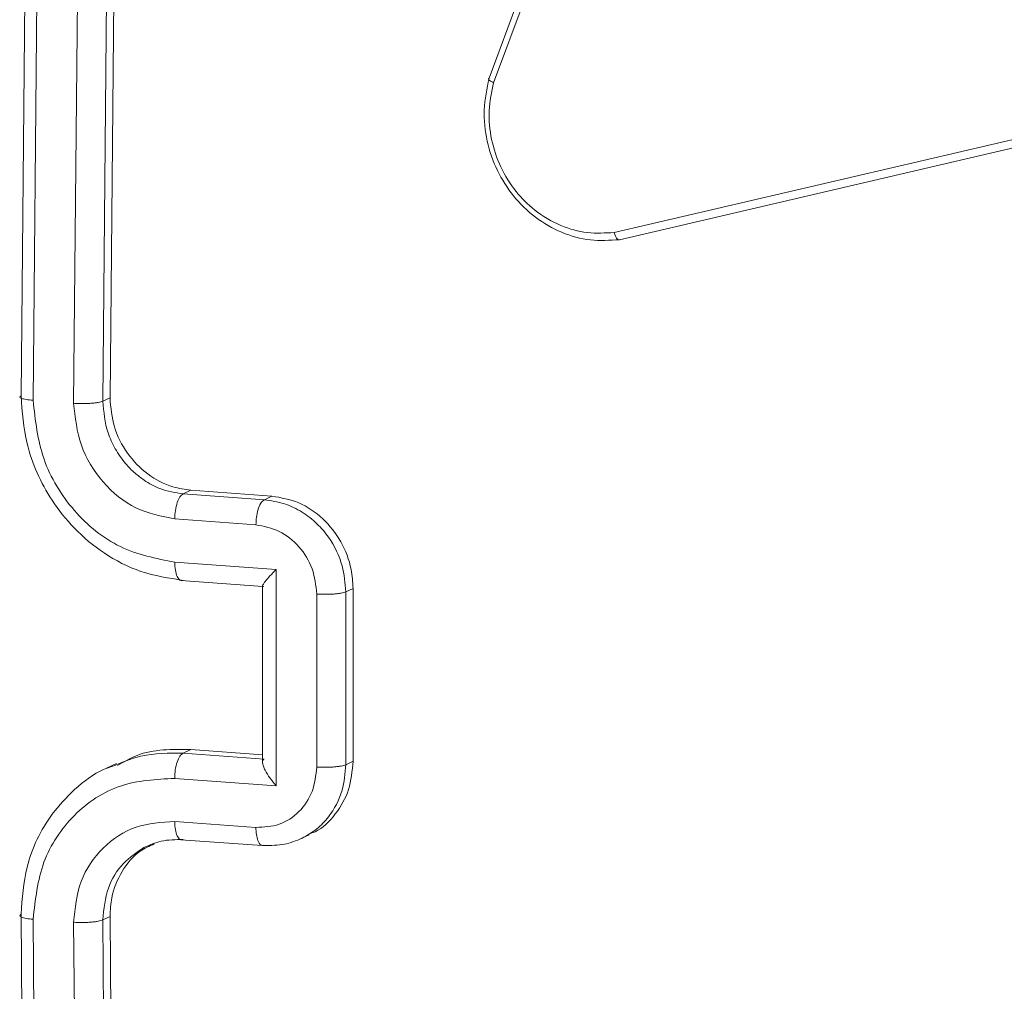
# Model space of a CAD drawing. Units: millimetres. Extents: x -4534 to 4839, y -3372 to 6515.
# Drawn here: x 183 to 205, y 6061 to 6083 of the extents above; entities that cross this region are included whole.
import ezdxf

# ---------------------------------------------------------------- set-up
doc = ezdxf.new("R2010")
doc.units = ezdxf.units.MM
doc.layers.add('Toestel 2D', color=7, linetype='Continuous', lineweight=20)
doc.layers.add('VP-EQ', color=7, linetype='Continuous', true_color=0x8a3492)

# ---------------------------------------------------------------- blocks, each defined once
blk = doc.blocks.new('wd1424')
at = {"layer": 'VP-EQ', "color": 0, "linetype": 'Continuous', "lineweight": 18}
for p, q in [((1728.3977, 2772.0981), (1728.3693, 2769.1301)), ((1728.4252, 2772.0894), (1728.3968, 2769.1195)), ((1728.5838, 2772.0853), (1728.5555, 2769.1174)), ((1728.6002, 2772.0931), (1728.572, 2769.1252)), ((1728.5174, 2772.0826), (1728.4891, 2769.1127)), ((1729.4359, 2769.8535), (1729.8766, 2771.0434)), ((1729.4462, 2769.8433), (1729.8868, 2771.0328)), ((1731.1414, 2769.8336), (1729.721, 2769.502)), ((1731.1536, 2769.8172), (1729.7329, 2769.4856)), ((1728.572, 2769.1252), (1728.5555, 2769.1174)), ((1728.7562, 2768.9146), (1728.7388, 2768.9063)), ((1728.7388, 2768.9063), (1728.9237, 2768.893)), ((1728.7562, 2768.9146), (1728.941, 2768.9013)), ((1728.941, 2768.9013), (1728.9237, 2768.893)), ((1728.7195, 2768.8493), (1728.9045, 2768.8359)), ((1728.7194, 2768.7507), (1728.9507, 2768.734)), ((1728.9507, 2768.734), (1728.9506, 2768.2412)), ((1728.7334, 2768.709), (1728.9202, 2768.6956)), ((1728.9198, 2768.6967), (1728.9198, 2768.2944)), ((1729.0432, 2768.6781), (1729.0432, 2768.2839)), ((1729.1258, 2768.6909), (1729.1092, 2768.683)), ((1729.1092, 2768.683), (1729.1092, 2768.2891)), ((1729.1258, 2768.6909), (1729.1258, 2768.297)), ((1728.7386, 2768.3153), (1728.7559, 2768.3236)), ((1728.9235, 2768.302), (1728.7386, 2768.3153)), ((1728.9198, 2768.3118), (1728.7559, 2768.3236)), ((1729.1258, 2768.297), (1729.1092, 2768.2891)), ((1728.5867, 2768.2922), (1728.5643, 2768.2815)), ((1728.9506, 2768.2412), (1728.7194, 2768.2579)), ((1728.9045, 2768.1461), (1728.7195, 2768.1595)), ((1728.7335, 2768.1182), (1728.9184, 2768.1049)), ((1729.0063, 2768.1199), (1729.0258, 2768.1292)), ((1728.3692, 2767.9483), (1728.3972, 2765.0072)), ((1728.3967, 2767.9369), (1728.4247, 2764.994)), ((1728.572, 2767.9435), (1728.5554, 2767.9356)), ((1728.5554, 2767.9356), (1728.5834, 2764.9945)), ((1728.572, 2767.9435), (1728.6002, 2765.0026)), ((1728.489, 2767.9301), (1728.517, 2764.9872))]:
    blk.add_line(p, q, dxfattribs=at)
for points, knots in [([(1729.7329, 2769.4856), (1729.7108, 2769.4841), (1729.6666, 2769.4812), (1729.6005, 2769.4998), (1729.5401, 2769.5343), (1729.4899, 2769.5832), (1729.4522, 2769.6429), (1729.429, 2769.71), (1729.4209, 2769.7828), (1729.4309, 2769.8297), (1729.4359, 2769.8535)], [0, 0, 0, 0, 0.12497, 0.24995, 0.374918, 0.499934, 0.619535, 0.742679, 0.869482, 1, 1, 1, 1]), ([(1729.4359, 2769.8535), (1729.4354, 2769.8531), (1729.4343, 2769.8522), (1729.4351, 2769.8504), (1729.4369, 2769.8486), (1729.4392, 2769.8468), (1729.4423, 2769.8451), (1729.4449, 2769.8439), (1729.4462, 2769.8433)], [0, 0, 0, 0, 0.202533, 0.436259, 0.564815, 0.702873, 0.847132, 1, 1, 1, 1]), ([(1729.721, 2769.502), (1729.7006, 2769.5008), (1729.6597, 2769.4983), (1729.5967, 2769.5161), (1729.5411, 2769.549), (1729.4945, 2769.5954), (1729.4602, 2769.6501), (1729.4393, 2769.7135), (1729.4328, 2769.78), (1729.4417, 2769.8222), (1729.4462, 2769.8433)], [0, 0, 0, 0, 0.125023, 0.249933, 0.386839, 0.499917, 0.624868, 0.749895, 0.87487, 1, 1, 1, 1]), ([(1729.7329, 2769.4856), (1729.732, 2769.4854), (1729.7302, 2769.4851), (1729.7275, 2769.4874), (1729.7253, 2769.4905), (1729.7236, 2769.4937), (1729.7222, 2769.4976), (1729.7214, 2769.5005), (1729.721, 2769.502)], [0, 0, 0, 0, 0.21229, 0.449512, 0.577211, 0.711407, 0.853854, 1, 1, 1, 1]), ([(1728.3968, 2769.1195), (1728.3912, 2769.12), (1728.3801, 2769.1211), (1728.3694, 2769.1239), (1728.3648, 2769.127), (1728.3678, 2769.129), (1728.3693, 2769.1301)], [0, 0, 0, 0, 0.250075, 0.500167, 0.749929, 1, 1, 1, 1]), ([(1728.3693, 2769.1301), (1728.3719, 2769.0934), (1728.378, 2769.01), (1728.4259, 2768.9057), (1728.4906, 2768.8242), (1728.5589, 2768.7677), (1728.6434, 2768.7238), (1728.7061, 2768.7143), (1728.7386, 2768.7093)], [0, 0, 0, 0, 0.176438, 0.40149, 0.532794, 0.67634, 0.832041, 1, 1, 1, 1]), ([(1728.572, 2769.1252), (1728.5739, 2769.1029), (1728.5779, 2769.0583), (1728.6096, 2768.997), (1728.6563, 2768.9489), (1728.7082, 2768.9215), (1728.7425, 2768.9166), (1728.7562, 2768.9146)], [0, 0, 0, 0, 0.214484, 0.428765, 0.643404, 0.858254, 1, 1, 1, 1]), ([(1728.3968, 2769.1195), (1728.4018, 2769.0739), (1728.4119, 2768.9829), (1728.4855, 2768.8631), (1728.5924, 2768.7757), (1728.677, 2768.759), (1728.7194, 2768.7507)], [0, 0, 0, 0, 0.249945, 0.499829, 0.749513, 1, 1, 1, 1]), ([(1728.5555, 2769.1174), (1728.5541, 2769.1169), (1728.5514, 2769.1158), (1728.5451, 2769.1145), (1728.5375, 2769.1134), (1728.5286, 2769.1126), (1728.5189, 2769.1122), (1728.5088, 2769.112), (1728.4987, 2769.1122), (1728.4923, 2769.1125), (1728.4891, 2769.1127)], [0, 0, 0, 0, 0.125149, 0.250313, 0.375361, 0.499934, 0.624764, 0.74978, 0.874917, 1, 1, 1, 1]), ([(1728.4891, 2769.1127), (1728.4927, 2769.0802), (1728.4999, 2769.0151), (1728.5525, 2768.9296), (1728.6288, 2768.8671), (1728.6892, 2768.8552), (1728.7195, 2768.8493)], [0, 0, 0, 0, 0.2498989, 0.4998156, 0.7495674, 1, 1, 1, 1]), ([(1728.5555, 2769.1174), (1728.5578, 2769.093), (1728.5612, 2769.0553), (1728.5832, 2769.0081), (1728.6045, 2768.9773), (1728.6276, 2768.954), (1728.6535, 2768.9341), (1728.6898, 2768.9143), (1728.7208, 2768.9092), (1728.7388, 2768.9063)], [0, 0, 0, 0, 0.233451, 0.359937, 0.492443, 0.592051, 0.677705, 0.813787, 1, 1, 1, 1]), ([(1728.7388, 2768.9063), (1728.7363, 2768.9045), (1728.7312, 2768.9009), (1728.7249, 2768.887), (1728.7205, 2768.8689), (1728.7198, 2768.8558), (1728.7195, 2768.8493)], [0, 0, 0, 0, 0.250339, 0.500203, 0.750208, 1, 1, 1, 1]), ([(1728.941, 2768.9013), (1728.9618, 2768.8976), (1729.0035, 2768.8902), (1729.0589, 2768.8522), (1729.1007, 2768.7991), (1729.1227, 2768.7421), (1729.1249, 2768.7054), (1729.1258, 2768.6909)], [0, 0, 0, 0, 0.214936, 0.429925, 0.644751, 0.859461, 1, 1, 1, 1]), ([(1728.9237, 2768.893), (1728.9209, 2768.8909), (1728.9153, 2768.8866), (1728.909, 2768.8709), (1728.9053, 2768.8532), (1728.9048, 2768.8417), (1728.9045, 2768.8359)], [0, 0, 0, 0, 0.2797921, 0.559333, 0.779863, 1, 1, 1, 1]), ([(1728.9237, 2768.893), (1728.9391, 2768.8907), (1728.969, 2768.8864), (1729.0099, 2768.8663), (1729.0438, 2768.8398), (1729.0775, 2768.8002), (1729.104, 2768.7468), (1729.1076, 2768.703), (1729.1092, 2768.683)], [0, 0, 0, 0, 0.158713, 0.307839, 0.447463, 0.577438, 0.807556, 1, 1, 1, 1]), ([(1728.9045, 2768.8359), (1728.9227, 2768.8324), (1728.959, 2768.8252), (1729.005, 2768.7879), (1729.0366, 2768.7365), (1729.041, 2768.6976), (1729.0432, 2768.6781)], [0, 0, 0, 0, 0.250488, 0.500117, 0.750313, 1, 1, 1, 1]), ([(1728.7194, 2768.7507), (1728.7197, 2768.7443), (1728.7203, 2768.7317), (1728.7247, 2768.7171), (1728.7311, 2768.7085), (1728.7361, 2768.709), (1728.7386, 2768.7093)], [0, 0, 0, 0, 0.250555, 0.500282, 0.749818, 1, 1, 1, 1]), ([(1728.9507, 2768.734), (1728.9458, 2768.729), (1728.936, 2768.719), (1728.9264, 2768.7079), (1728.9213, 2768.7007), (1728.9195, 2768.6969), (1728.9198, 2768.695), (1728.9218, 2768.6954), (1728.9227, 2768.6957)], [0, 0, 0, 0, 0.251617, 0.502205, 0.646395, 0.775702, 0.892495, 1, 1, 1, 1]), ([(1729.1092, 2768.683), (1729.1079, 2768.6824), (1729.1052, 2768.6814), (1729.0989, 2768.6801), (1729.0913, 2768.6789), (1729.0826, 2768.678), (1729.0729, 2768.6776), (1729.0629, 2768.6774), (1729.0527, 2768.6774), (1729.0464, 2768.6779), (1729.0432, 2768.6781)], [0, 0, 0, 0, 0.124954, 0.250065, 0.375149, 0.499956, 0.624683, 0.749681, 0.874796, 1, 1, 1, 1]), ([(1728.7386, 2768.3153), (1728.706, 2768.3156), (1728.6493, 2768.316), (1728.598, 2768.2942), (1728.5763, 2768.2849)], [0, 0, 0, 0, 0.5759534, 1, 1, 1, 1]), ([(1728.7559, 2768.3236), (1728.7135, 2768.3243), (1728.6537, 2768.3252), (1728.6037, 2768.2957), (1728.5892, 2768.2872)], [0, 0, 0, 0, 0.70965, 1, 1, 1, 1]), ([(1728.7194, 2768.2579), (1728.7197, 2768.2645), (1728.7202, 2768.2777), (1728.7246, 2768.2959), (1728.731, 2768.3099), (1728.7361, 2768.3135), (1728.7386, 2768.3153)], [0, 0, 0, 0, 0.250823, 0.500345, 0.750046, 1, 1, 1, 1]), ([(1728.9506, 2768.2412), (1728.9457, 2768.2471), (1728.9359, 2768.2589), (1728.9264, 2768.2743), (1728.9213, 2768.2857), (1728.9196, 2768.2932), (1728.9198, 2768.2987), (1728.9218, 2768.3007), (1728.9227, 2768.3016)], [0, 0, 0, 0, 0.251603, 0.502536, 0.646466, 0.775622, 0.892418, 1, 1, 1, 1]), ([(1729.1258, 2768.297), (1729.1238, 2768.275), (1729.1198, 2768.2308), (1729.0875, 2768.1755), (1729.054, 2768.1407), (1729.0298, 2768.1327), (1729.025, 2768.1312)], [0, 0, 0, 0, 0.307864, 0.615996, 0.924044, 1, 1, 1, 1]), ([(1728.5763, 2768.2849), (1728.5705, 2768.283), (1728.5388, 2768.2723), (1728.4915, 2768.2353), (1728.4261, 2768.1649), (1728.3781, 2768.0671), (1728.3719, 2767.9846), (1728.3692, 2767.9483)], [0, 0, 0, 0, 0.045239, 0.247071, 0.43205, 0.749591, 1, 1, 1, 1]), ([(1729.0432, 2768.2839), (1729.041, 2768.2647), (1729.0366, 2768.2264), (1729.0049, 2768.1798), (1728.959, 2768.1489), (1728.9227, 2768.1471), (1728.9045, 2768.1461)], [0, 0, 0, 0, 0.249659, 0.499722, 0.749544, 1, 1, 1, 1]), ([(1729.1092, 2768.2891), (1729.1076, 2768.2693), (1729.104, 2768.2258), (1729.0772, 2768.1763), (1729.0437, 2768.141), (1729.0213, 2768.1282), (1729.0097, 2768.1215)], [0, 0, 0, 0, 0.278676, 0.611557, 0.799081, 1, 1, 1, 1]), ([(1729.1092, 2768.2891), (1729.1078, 2768.2886), (1729.1052, 2768.2874), (1729.0989, 2768.286), (1729.0913, 2768.2849), (1729.0825, 2768.284), (1729.0729, 2768.2834), (1729.0629, 2768.2833), (1729.0527, 2768.2833), (1729.0464, 2768.2837), (1729.0432, 2768.2839)], [0, 0, 0, 0, 0.1250824, 0.2503069, 0.3753022, 0.5000809, 0.6248557, 0.7498542, 0.8749714, 1, 1, 1, 1]), ([(1728.7194, 2768.2579), (1728.677, 2768.2558), (1728.5923, 2768.2515), (1728.4855, 2768.1798), (1728.4118, 2768.0709), (1728.4018, 2767.9816), (1728.3967, 2767.9369)], [0, 0, 0, 0, 0.250433, 0.500096, 0.750103, 1, 1, 1, 1]), ([(1728.7195, 2768.1595), (1728.6893, 2768.1578), (1728.6289, 2768.1543), (1728.5525, 2768.1036), (1728.4993, 2768.0261), (1728.4925, 2767.9622), (1728.489, 2767.9301)], [0, 0, 0, 0, 0.249919, 0.499925, 0.749599, 1, 1, 1, 1]), ([(1728.7387, 2768.1185), (1728.7362, 2768.1182), (1728.7312, 2768.1176), (1728.7248, 2768.1262), (1728.7204, 2768.1406), (1728.7198, 2768.1532), (1728.7195, 2768.1595)], [0, 0, 0, 0, 0.25003, 0.49994, 0.749037, 1, 1, 1, 1]), ([(1728.9236, 2768.1051), (1728.9208, 2768.1049), (1728.9152, 2768.1044), (1728.9089, 2768.1148), (1728.9052, 2768.1295), (1728.9047, 2768.1406), (1728.9045, 2768.1461)], [0, 0, 0, 0, 0.279634, 0.558787, 0.779662, 1, 1, 1, 1]), ([(1728.7387, 2768.1185), (1728.7217, 2768.1185), (1728.6904, 2768.1184), (1728.6622, 2768.106), (1728.6494, 2768.1004)], [0, 0, 0, 0, 0.543837, 1, 1, 1, 1]), ([(1729.0097, 2768.1215), (1728.9964, 2768.1162), (1728.969, 2768.105), (1728.9391, 2768.1051), (1728.9236, 2768.1051)], [0, 0, 0, 0, 0.4845894, 1, 1, 1, 1]), ([(1728.6494, 2768.1004), (1728.6329, 2768.0893), (1728.5987, 2768.0665), (1728.563, 2768.008), (1728.558, 2767.9604), (1728.5554, 2767.9356)], [0, 0, 0, 0, 0.309586, 0.640373, 1, 1, 1, 1]), ([(1728.6728, 2768.1086), (1728.6618, 2768.1037), (1728.632, 2768.0904), (1728.5971, 2768.0472), (1728.5749, 2767.9942), (1728.5728, 2767.9578), (1728.572, 2767.9435)], [0, 0, 0, 0, 0.182247, 0.490653, 0.799013, 1, 1, 1, 1]), ([(1728.3967, 2767.9369), (1728.3912, 2767.9375), (1728.3801, 2767.9386), (1728.3693, 2767.9415), (1728.3648, 2767.945), (1728.3677, 2767.9472), (1728.3692, 2767.9483)], [0, 0, 0, 0, 0.2501029, 0.5000475, 0.749911, 1, 1, 1, 1]), ([(1728.5554, 2767.9356), (1728.5541, 2767.935), (1728.5514, 2767.9339), (1728.545, 2767.9324), (1728.5374, 2767.9311), (1728.5286, 2767.9303), (1728.5189, 2767.9297), (1728.5088, 2767.9294), (1728.4986, 2767.9296), (1728.4922, 2767.93), (1728.489, 2767.9301)], [0, 0, 0, 0, 0.1250091, 0.2502787, 0.3753583, 0.5000495, 0.6247373, 0.7497682, 0.8749146, 1, 1, 1, 1])]:
    blk.add_open_spline(points, degree=3, knots=knots, dxfattribs=at)
blk = doc.blocks.new('VPL-03-WD1424-1')
at = {"layer": 'Toestel 2D', "color": 0, "xscale": 10, "yscale": 10, "zscale": 10}
blk.add_blockref('wd1424', (-17101.125, -21616.911), dxfattribs=at)
blk = doc.blocks.new('VPL-18-RC1424')
blk.add_blockref('VPL-03-WD1424-1', (0, 0))

msp = doc.modelspace()

# ---------------------------------------------------------------- block references
msp.add_blockref('VPL-18-RC1424', (0, 0))

doc.saveas('drawing.dxf')
